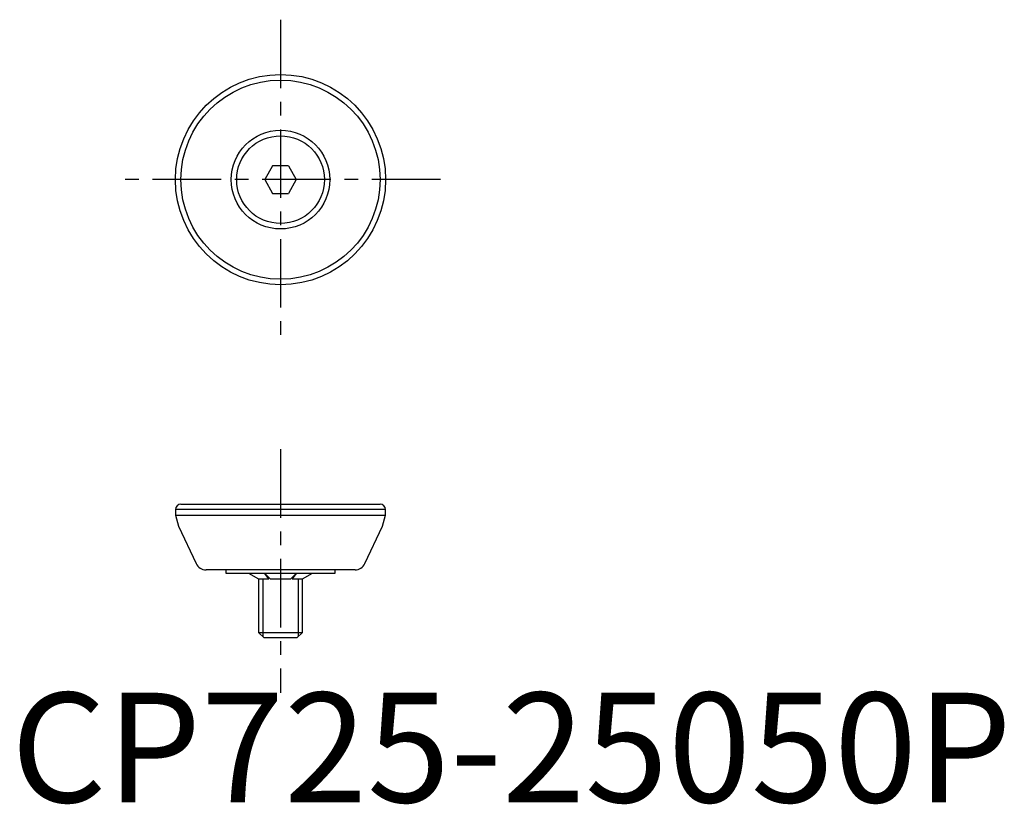
# Model space of a CAD drawing. Extents: x 0.8 to 90.6, y -0.2 to 71.4.
import ezdxf

# ---------------------------------------------------------------- set-up
doc = ezdxf.new("R2010")
doc.units = 0
doc.header["$LTSCALE"] = 5
doc.header["$MEASUREMENT"] = 0
doc.linetypes.add('CENTER', pattern=[2, 1.25, -0.25, 0.25, -0.25])
doc.layers.get('0').update_dxf_attribs({"linetype": 'CONTINUOUS'})
doc.layers.add('1', color=1, linetype='CENTER')
doc.layers.add('3', color=3, linetype='CONTINUOUS')
doc.styles.add('Standard1', font='ARIAL.TTF')

msp = doc.modelspace()

# ---------------------------------------------------------------- linework, layer by layer
for p, q in [((23.863, 58.035), (23.142, 56.785)), ((25.307, 58.035), (23.863, 58.035)), ((25.307, 58.035), (26.028, 56.785)), ((23.142, 56.785), (23.863, 55.535)), ((26.028, 56.785), (25.307, 55.535)), ((23.863, 55.535), (25.307, 55.535)), ((15.5, 27.2), (33.67, 27.2)), ((15, 26.7), (15, 26.2)), ((34.17, 26.7), (15, 26.7)), ((15, 26.2), (15.287, 25.2)), ((15, 26.2), (34.17, 26.2)), ((33.883, 25.2), (34.17, 26.2)), ((34.17, 26.2), (34.17, 26.7)), ((15.287, 25.2), (16.883, 21.777)), ((32.287, 21.777), (33.883, 25.2)), ((31.381, 21.2), (17.789, 21.2)), ((19.585, 21.2), (19.585, 20.9)), ((19.585, 20.9), (29.585, 20.9)), ((21.663, 20.9), (22.585, 20.369)), ((26.585, 20.368), (27.507, 20.9)), ((29.585, 20.9), (29.585, 21.2)), ((22.585, 20.369), (22.585, 15.5)), ((22.585, 20.368), (23.529, 20.368)), ((23.642, 20.368), (25.529, 20.368)), ((25.641, 20.368), (26.585, 20.368)), ((26.585, 15.5), (26.585, 20.368)), ((22.585, 15.5), (23.085, 15)), ((22.585, 15.5), (26.585, 15.5)), ((26.085, 15), (26.585, 15.5)), ((26.085, 15), (23.085, 15))]:
    msp.add_line(p, q)
at = {"flags": 128}
for points in [[(23.124, 20.9), (23.277, 20.742), (23.642, 20.368)], [(23.53, 20.368), (23.399, 20.539), (23.237, 20.752), (23.124, 20.9)], [(25.529, 20.368), (25.688, 20.532), (26.046, 20.9)], [(26.046, 20.9), (25.933, 20.752), (25.64, 20.368)]]:
    msp.add_lwpolyline(points, dxfattribs=at)
for radius in [9.585, 9.085, 4.5, 4]:
    msp.add_circle((24.585, 56.785), radius)
for centre, radius, start, end in [((15.5, 26.7), 0.5, 90, 180), ((33.67, 26.7), 0.5, 0, 90), ((17.789, 22.2), 1, 205, 270), ((31.381, 22.2), 1, 270, 335)]:
    msp.add_arc(centre, radius, start, end)
at = {"layer": '1'}
for p, q in [((24.585, 71.37), (24.585, 42.2)), ((39.17, 56.785), (10, 56.785)), ((24.585, 32.2), (24.585, 10))]:
    msp.add_line(p, q, dxfattribs=at)
at = {"layer": '3'}
for p, q in [((22.964, 20.368), (22.964, 15.121)), ((26.206, 20.368), (26.206, 15.121))]:
    msp.add_line(p, q, dxfattribs=at)

# ---------------------------------------------------------------- texts
at = {"color": 3, "style": 'Standard1'}
msp.add_text('CP725-25050P', height=10, dxfattribs=at).set_placement((0, 0))

doc.saveas('drawing.dxf')
